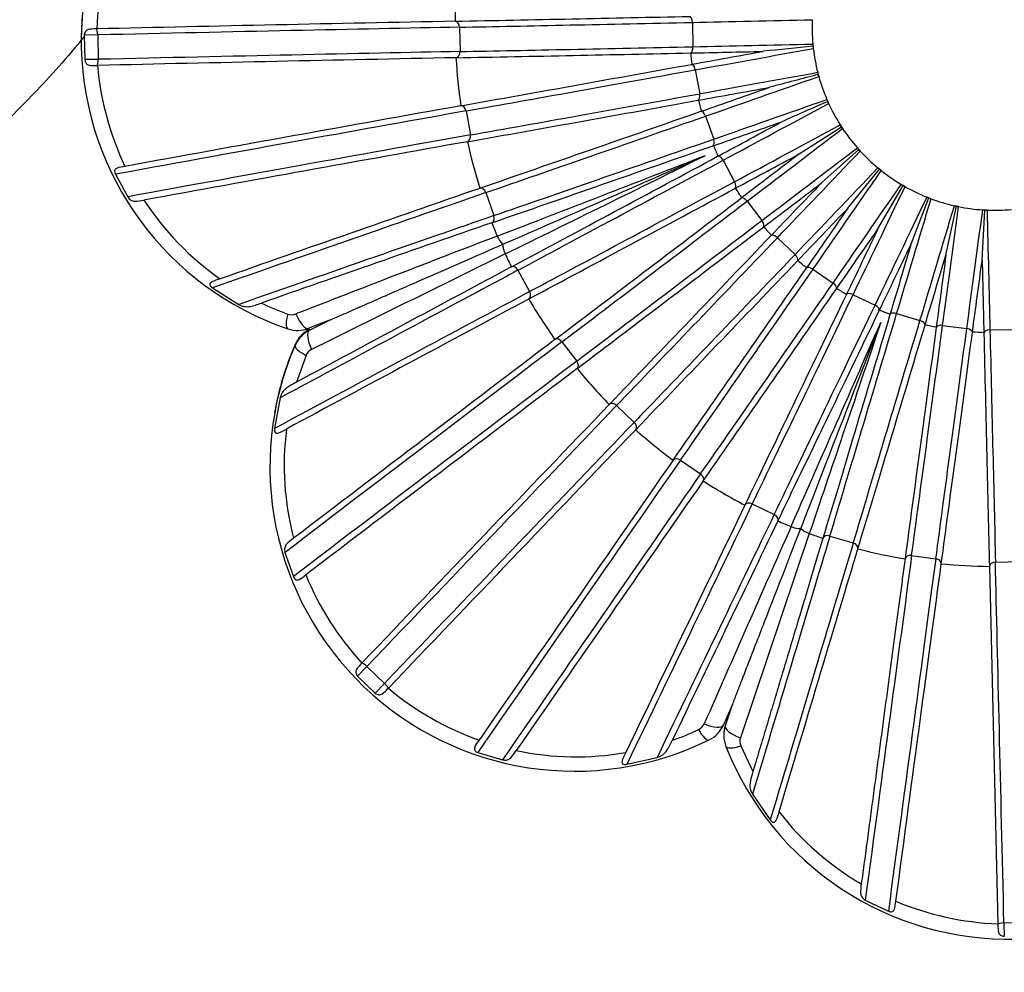
# Paper-space layout 'Layout1' of a CAD drawing. Units: millimetres. Extents: x 0 to 825, y 0 to 1736.
# Drawn here: x 229 to 245, y 409 to 424 of the extents above; entities that cross this region are included whole.
import ezdxf
from ezdxf import colors
from ezdxf.entities.mleader import LeaderData, LeaderLine
from ezdxf.math import Vec2, Vec3

# ---------------------------------------------------------------- set-up
doc = ezdxf.new("R2010")
doc.units = ezdxf.units.MM
doc.layers.add('DV7_Défaut', color=7, linetype='Continuous')
doc.layers.add('Défaut', color=7, linetype='Continuous')

# ---------------------------------------------------------------- blocks, each defined once
blk = doc.blocks.new('_DOT')
at = {"color": 0}
blk.add_line((0, 0), (-1, 0), dxfattribs=at)
at = {"color": 0, "const_width": 0.333}
blk.add_lwpolyline([(-0.1665, 0, 1), (0.1665, 0, 1)], format="xyb", close=True, dxfattribs=at)
blk = doc.blocks.new('SE6')
at = {"layer": 'DV7_Défaut', "color": 7, "linetype": 'Continuous'}
for p, q in [((241.55, 424.247), (241.55, 424.247)), ((229.804, 424.095), (229.795, 424.095)), ((235.686, 424.222), (235.685, 424.221)), ((235.757, 424.124), (235.767, 423.724)), ((239.581, 424.202), (239.59, 423.802)), ((241.547, 424.118), (241.547, 424.118)), ((229.82, 423.996), (229.6, 423.991)), ((229.6, 423.991), (229.61, 423.591)), ((229.82, 423.996), (229.83, 423.596)), ((229.55, 423.919), (229.55, 423.909)), ((241.56, 423.846), (241.56, 423.847)), ((241.563, 423.811), (241.56, 423.846)), ((241.567, 423.777), (241.563, 423.811)), ((241.567, 423.776), (241.567, 423.777)), ((235.699, 423.622), (235.7, 423.622)), ((239.546, 423.701), (239.554, 423.701)), ((229.83, 423.596), (229.61, 423.591)), ((229.809, 423.495), (229.818, 423.496)), ((239.573, 423.515), (239.565, 423.514)), ((239.629, 423.424), (239.701, 423.031)), ((241.639, 423.382), (241.639, 423.383)), ((241.648, 423.348), (241.639, 423.382)), ((241.657, 423.315), (241.648, 423.348)), ((241.657, 423.314), (241.657, 423.315)), ((235.781, 422.834), (235.78, 422.834)), ((239.673, 422.924), (239.681, 422.925)), ((241.79, 422.936), (241.79, 422.937)), ((241.804, 422.904), (241.79, 422.936)), ((241.818, 422.872), (241.804, 422.904)), ((241.818, 422.872), (241.818, 422.872)), ((235.867, 422.749), (235.939, 422.355)), ((239.729, 422.745), (239.721, 422.742)), ((239.798, 422.664), (239.931, 422.286)), ((241.336, 422.043), (242.027, 422.49)), ((242.009, 422.519), (242.008, 422.52)), ((242.027, 422.49), (242.009, 422.519)), ((242.046, 422.461), (242.027, 422.49)), ((242.047, 422.46), (242.046, 422.461)), ((235.888, 422.244), (235.889, 422.244)), ((239.92, 422.176), (239.928, 422.179)), ((240.003, 422.008), (239.996, 422.004)), ((241.7, 421.567), (242.313, 422.116)), ((242.29, 422.142), (242.289, 422.142)), ((242.313, 422.116), (242.29, 422.142)), ((242.336, 422.09), (242.313, 422.116)), ((242.337, 422.09), (242.336, 422.09)), ((240.085, 421.939), (240.275, 421.587)), ((230.11, 421.71), (230.312, 421.34)), ((242.134, 421.153), (242.654, 421.791)), ((242.627, 421.813), (242.626, 421.813)), ((242.654, 421.791), (242.627, 421.813)), ((242.681, 421.769), (242.654, 421.791)), ((242.681, 421.769), (242.681, 421.769)), ((242.628, 420.811), (243.041, 421.523)), ((243.011, 421.541), (243.01, 421.541)), ((243.041, 421.523), (243.011, 421.541)), ((243.071, 421.506), (243.041, 421.523)), ((243.072, 421.506), (243.071, 421.506)), ((236.092, 421.479), (236.091, 421.478)), ((236.19, 421.408), (236.322, 421.03)), ((240.281, 421.476), (240.288, 421.48)), ((240.39, 421.323), (240.383, 421.318)), ((240.481, 421.267), (240.724, 420.949)), ((243.168, 420.552), (243.465, 421.32)), ((243.433, 421.332), (243.432, 421.333)), ((243.465, 421.32), (243.433, 421.332)), ((243.498, 421.307), (243.465, 421.32)), ((243.498, 421.307), (243.498, 421.307)), ((243.743, 420.38), (243.916, 421.185)), ((243.916, 421.185), (243.882, 421.192)), ((243.882, 421.192), (243.882, 421.192)), ((243.951, 421.178), (243.916, 421.185)), ((243.951, 421.177), (243.951, 421.178)), ((244.338, 420.3), (244.383, 421.122)), ((244.383, 421.122), (244.348, 421.124)), ((244.348, 421.124), (244.348, 421.124)), ((244.418, 421.12), (244.383, 421.122)), ((244.418, 421.12), (244.418, 421.12)), ((236.289, 420.912), (236.291, 420.913)), ((240.747, 420.841), (240.754, 420.846)), ((240.878, 420.707), (240.873, 420.701)), ((240.977, 420.666), (241.267, 420.39)), ((241.307, 420.287), (241.312, 420.293)), ((244.338, 420.3), (244.366, 419.112)), ((236.611, 420.189), (236.61, 420.188)), ((236.719, 420.134), (236.909, 419.782)), ((241.457, 420.175), (241.453, 420.168)), ((241.561, 420.15), (241.89, 419.923)), ((231.703, 419.844), (232.136, 419.571)), ((241.946, 419.827), (241.951, 419.834)), ((242.112, 419.74), (242.109, 419.733)), ((242.219, 419.732), (242.58, 419.559)), ((236.895, 419.66), (236.896, 419.661)), ((242.65, 419.473), (242.653, 419.481)), ((242.828, 419.413), (242.825, 419.405)), ((242.934, 419.422), (243.317, 419.307)), ((233.625, 419.312), (233.285, 419.18)), ((233.298, 419.15), (233.625, 419.312)), ((243.4, 419.234), (243.402, 419.242)), ((233.298, 419.15), (233.298, 419.164)), ((243.585, 419.202), (243.584, 419.194)), ((243.689, 419.227), (244.085, 419.174)), ((244.178, 419.114), (244.179, 419.122)), ((244.366, 419.112), (244.366, 419.104)), ((244.465, 419.153), (244.865, 419.163)), ((233.061, 418.902), (233.061, 418.915)), ((237.326, 418.996), (237.324, 418.995)), ((237.441, 418.958), (237.683, 418.64)), ((233.24, 418.735), (233.082, 418.295)), ((237.688, 418.518), (237.69, 418.519)), ((232.814, 418.038), (232.724, 417.535)), ((238.218, 417.929), (238.217, 417.928)), ((238.338, 417.91), (238.627, 417.634)), ((238.651, 417.514), (238.652, 417.515)), ((239.266, 417.016), (239.265, 417.014)), ((239.387, 417.015), (239.716, 416.788)), ((232.646, 416.92), (232.646, 416.908)), ((239.759, 416.673), (239.76, 416.675)), ((240.444, 416.277), (240.444, 416.276)), ((240.564, 416.296), (240.925, 416.123)), ((240.984, 416.016), (240.985, 416.017)), ((241.501, 415.81), (240.37, 412.457)), ((241.723, 415.732), (241.723, 415.73)), ((241.839, 415.769), (242.222, 415.655)), ((242.298, 415.559), (242.298, 415.56)), ((232.894, 415.501), (233.032, 415.103)), ((243.072, 415.394), (243.072, 415.392)), ((243.18, 415.448), (243.577, 415.395)), ((243.667, 415.312), (243.667, 415.314)), ((244.457, 415.27), (244.457, 415.269)), ((244.457, 415.269), (244.597, 409.401)), ((244.556, 415.342), (244.955, 415.351)), ((234.239, 413.626), (234.087, 413.467)), ((234.157, 413.685), (234.151, 413.678)), ((234.239, 413.626), (234.528, 413.35)), ((234.087, 413.467), (234.377, 413.191)), ((234.528, 413.35), (234.377, 413.191)), ((234.585, 413.264), (234.591, 413.271)), ((240.24, 413.003), (240.093, 412.67)), ((240.123, 412.658), (240.24, 413.003)), ((240.123, 412.658), (240.123, 412.672)), ((240.097, 412.512), (240.097, 412.498)), ((240.375, 412.323), (240.575, 411.901)), ((236.061, 412.215), (236.465, 412.096)), ((238.506, 412.021), (239.004, 412.134)), ((240.568, 411.529), (240.86, 411.111)), ((242.42, 409.793), (242.798, 409.609)), ((244.597, 409.401), (244.597, 409.392)), ((244.696, 409.418), (245.096, 409.428)), ((244.696, 409.418), (244.701, 409.198))]:
    blk.add_line(p, q, dxfattribs=at)
for centre, radius, start, end in [((234.55, 423.906), 5, 111.4793, 251.2345), ((234.55, 423.919), 5, 150.315, 180), ((234.601, 423.91), 4.801, 157.2007, 177.7863), ((244.547, 424.131), 8.861, 174.2966, 179.4171), ((198.118, 2340.611), 1916.757, 271.123062, 271.238032), ((244.547, 424.118), 3, 177.5343, 185.1795), ((270.975, -1359.363), 1783.934, 91.133515, 91.322432), ((288.762, -41.012), 467.214, 95.79799, 95.89894), ((244.547, 424.118), 3, 185.1886, 186.5253), ((244.547, 424.118), 3, 186.5344, 194.1796), ((271.151, -1366.355), 1790.328, 91.134653, 91.322895), ((198.274, 2331.861), 1908.606, 271.123596, 271.239057), ((244.547, 424.131), 8.861, 183.2967, 188.4172), ((216.907, 1475.802), 1052.345, 271.233116, 271.297917), ((244.547, 424.12), 5.011, 184.7886, 186.9253), ((50.358, 1471.059), 1064.495, 280.238804, 280.30285), ((234.605, 423.908), 4.805, 184.9294, 205.5036), ((-106.23, 2337.732), 1945.201, 280.12657, 280.239805), ((364.479, -41.562), 480.863, 104.79957, 104.89766), ((244.547, 424.118), 3, 194.1887, 195.5254), ((244.547, 424.118), 3, 195.5345, 203.1796), ((49.786, 1474.638), 1068.719, 280.234936, 280.298729), ((-125.784, 1469.79), 1109.011, 289.24359, 289.305051), ((548.669, -1327.402), 1777.983, 100.135686, 100.316149), ((-104.665, 2328.88), 1936.812, 280.127105, 280.24083), ((244.547, 424.12), 5.011, 193.7886, 195.9254), ((446.915, -42.09), 508.223, 113.80257, 113.89538), ((244.547, 424.118), 3, 203.1887, 204.5254), ((244.547, 424.118), 3, 204.5345, 212.1797), ((-427.873, 2335.031), 2025.47, 289.135762, 289.244458), ((-127.023, 1473.57), 1113.588, 289.239721, 289.300929), ((-322.331, 1468.509), 1188.017, 298.251233, 298.308593), ((244.547, 424.118), 3, 212.1888, 213.5255), ((244.547, 424.118), 3, 213.5346, 221.1797), ((547.865, -1322.726), 1772.639, 100.136626, 100.310972), ((244.547, 424.131), 8.861, 192.2967, 197.4173), ((-424.717, 2325.886), 2016.396, 289.136297, 289.245483), ((244.547, 424.12), 5.011, 202.7887, 204.9255), ((-566.158, 2496.783), 2225.806, 291.134614, 291.228924), ((-516.862, 2142.071), 1879.125, 293.634079, 293.744873), ((-606.366, 2137.12), 1912.476, 296.150119, 296.259853), ((-786.685, 2332.6), 2168.975, 298.150425, 298.251885), ((244.547, 424.118), 3, 221.1888, 222.5255), ((244.547, 424.118), 3, 222.5346, 230.1797), ((244.547, 424.118), 3, 230.1888, 231.5255), ((244.547, 424.118), 3, 231.5346, 239.1797), ((244.547, 424.118), 3, 239.1888, 240.5255), ((244.547, 424.118), 3, 240.5346, 248.1796), ((801.456, -1207.459), 1724.26, 109.140661, 109.290674), ((-781.529, 2322.926), 2158.612, 298.150962, 298.252909), ((244.547, 424.12), 5.011, 211.7888, 213.9255), ((234.567, 423.885), 4.76, 213.088, 234.8622), ((-1212.059, 2330.552), 2398.909, 307.170211, 307.261908), ((244.547, 424.118), 3, 248.1887, 249.5254), ((244.547, 424.118), 3, 249.5345, 257.1795), ((244.547, 424.118), 3, 257.1886, 258.5253), ((244.547, 424.118), 3, 258.5344, 266.1795), ((244.547, 424.118), 3, 266.1885, 267.5252), ((244.547, 424.118), 3, 267.5343, 275.1794), ((788.295, -1169.519), 1683.503, 109.140841, 109.277139), ((244.547, 424.131), 8.861, 201.2968, 202.8191), ((691.325, -760.062), 1265.371, 111.071671, 111.232164), ((-1204.099, 2320.02), 2386.306, 307.170749, 307.262931), ((-1754.298, 2329.041), 2760.881, 316.194639, 316.274285), ((244.547, 424.12), 5.011, 220.7888, 222.9255), ((1305.579, -1750.498), 2419.858, 116.218172, 116.302077), ((244.547, 424.131), 8.861, 204.8951, 206.4173), ((-1741.925, 2317.14), 2744.314, 316.19518, 316.275307), ((244.547, 424.12), 5.011, 229.7888, 231.9255), ((1075.031, -1146.528), 1776.949, 118.15326, 118.282339), ((-2513.098, 2328.312), 3350.904, 325.22311, 325.288713), ((-2492.762, 2314.154), 3326.726, 325.223653, 325.289733), ((244.547, 424.12), 5.011, 238.7888, 240.9255), ((234.527, 423.823), 4.686, 244.4715, 250.1945), ((1118.558, -1227.618), 1868.384, 118.156777, 118.295167), ((244.547, 424.131), 8.861, 210.2969, 215.4174), ((233.005, 419.594), 0.191, 249.9789, 291.096), ((244.547, 424.12), 5.011, 247.7887, 249.9254), ((244.547, 424.12), 5.011, 256.7886, 258.9253), ((233.103, 419.645), 0.5, 251.1955, 291.3217), ((233.52, 418.716), 0.5, 116.3566, 156.4764), ((233.519, 418.703), 0.499, 116.3082, 156.4718), ((244.547, 424.12), 5.011, 265.7885, 267.9252), ((237.646, 416.92), 5, 156.4778, 169.9152), ((1545.591, -1306.023), 2165.005, 127.176953, 127.319557), ((237.648, 416.909), 5.001, 156.5131, 296.2012), ((233.416, 418.662), 0.191, 116.4079, 157.6229), ((1577.395, -1347.811), 2216.919, 127.179198, 127.323787), ((244.547, 424.131), 8.862, 219.2969, 224.4174), ((2090.411, -1358.153), 2566.142, 136.201761, 136.332885), ((237.628, 416.932), 4.747, 172.8123, 194.6244), ((2105.573, -1372.607), 2586.491, 136.203078, 136.333171), ((244.547, 424.131), 8.862, 228.2969, 233.4174), ((2745.808, -1323.25), 3051.439, 145.228184, 145.333177), ((2757.311, -1331.152), 3064.794, 145.229464, 145.330149), ((244.547, 424.131), 8.862, 237.2969, 242.4174), ((3587.676, -1197.745), 3716.05, 154.256837, 154.32634), ((3555.193, -1182.003), 3679.354, 154.257926, 154.320192), ((244.547, 424.132), 8.862, 246.2968, 247.8191), ((2305.06, -494.595), 2255.783, 156.194179, 156.284063), ((244.547, 424.132), 8.862, 249.8951, 251.4173), ((244.547, 424.132), 8.862, 255.2968, 260.4172), ((244.547, 424.132), 8.862, 264.2967, 269.4171), ((237.682, 416.947), 4.803, 202.2119, 222.7877), ((237.685, 416.948), 4.806, 229.928, 250.4958), ((239.601, 412.764), 0.191, 294.9792, 336.1524), ((239.636, 412.87), 0.499, 296.196, 336.3444), ((240.597, 412.512), 0.5, 161.3567, 180), ((240.596, 412.498), 0.499, 161.3361, 201.4993), ((237.691, 416.823), 4.677, 289.4683, 295.1966), ((244.784, 414.151), 5.002, 201.525, 341.1887), ((240.551, 412.397), 0.191, 161.4782, 202.6905), ((237.674, 416.902), 4.758, 258.0775, 279.8521), ((244.757, 414.157), 4.753, 217.8463, 239.636), ((244.782, 414.203), 4.805, 247.2189, 267.7873)]:
    blk.add_arc(centre, radius, start, end, dxfattribs=at)
for centre, major_axis, ratio, start_param, end_param in [((239.532, 424.201), (-0.0021, 0.1), 0.486111, 4.717668, 6.250391), ((241.946, 424.282), (-5.604, -0.133), 0.004613, 1.135003, 1.500025), ((229.797, 423.995), (-0.0023, 0.1), 0.235142, 4.717135, 6.276263), ((227.87, 423.897), (11.716, 0.278), 0.004613, 0.832152, 1.403416), ((235.685, 424.121), (-0.0019, 0.1), 0.723336, 4.71907, 6.259439), ((246.055, 424.42), (-15.315, -0.363), 0.004613, 0.833214, 1.134205), ((246.065, 424.02), (-15.315, -0.363), 0.004613, 0.833214, 1.134205), ((239.542, 423.801), (-0.0021, 0.1), 0.486111, 3.184945, 4.717668), ((241.955, 423.882), (-5.604, -0.133), 0.004613, 1.135003, 1.500025), ((241.956, 423.873), (-5.514, -1.008), 0.004539, 1.134283, 1.499304), ((227.879, 423.497), (11.716, 0.278), 0.004613, 0.832152, 1.403416), ((235.694, 423.722), (-0.0019, 0.1), 0.723336, 3.178701, 4.71907), ((229.806, 423.595), (-0.0023, 0.1), 0.235142, 3.158007, 4.717135), ((239.581, 423.415), (-0.0177, 0.0984), 0.486741, 4.717585, 6.250308), ((246, 424.653), (-15.069, -2.754), 0.004539, 0.832493, 1.133485), ((242.028, 423.48), (-5.514, -1.008), 0.004539, 1.134283, 1.499304), ((242.03, 423.471), (-5.289, -1.858), 0.004354, 1.133583, 1.498605), ((246.072, 424.259), (-15.069, -2.754), 0.004539, 0.832493, 1.133485), ((239.653, 423.022), (-0.0177, 0.0984), 0.486741, 3.184863, 4.717585), ((235.795, 422.735), (-0.0175, 0.0985), 0.723833, 4.718968, 6.259337), ((242.163, 423.094), (-5.289, -1.858), 0.004354, 1.133583, 1.498605), ((242.167, 423.086), (-4.933, -2.663), 0.004061, 1.132921, 1.497942), ((228.106, 421.29), (11.528, 2.107), 0.004539, 0.831431, 1.395194), ((245.908, 424.874), (-14.453, -5.078), 0.004354, 0.831794, 1.132785), ((239.752, 422.647), (-0.0329, 0.0944), 0.487353, 4.717375, 6.250098), ((242.357, 422.734), (-4.933, -2.663), 0.004061, 1.132921, 1.497942), ((228.178, 420.897), (11.528, 2.107), 0.004539, 0.831431, 1.383741), ((235.867, 422.342), (-0.0175, 0.0985), 0.723833, 3.178599, 4.718968), ((242.361, 422.726), (-4.456, -3.401), 0.003668, 1.132312, 1.497334), ((246.041, 424.497), (-14.453, -5.078), 0.004354, 0.831794, 1.132785), ((239.885, 422.27), (-0.0329, 0.0944), 0.487353, 3.184652, 4.717375), ((240.042, 421.915), (-0.0473, 0.0881), 0.487931, 4.717041, 6.249764), ((242.604, 422.408), (-4.456, -3.401), 0.003668, 1.132312, 1.497334), ((242.61, 422.402), (-3.869, -4.057), 0.003185, 1.131773, 1.496795), ((245.784, 425.079), (-13.481, -7.276), 0.004061, 0.831131, 1.132123), ((242.899, 422.126), (-3.869, -4.057), 0.003185, 1.131773, 1.496795), ((242.906, 422.12), (-3.187, -4.612), 0.002623, 1.131316, 1.496338), ((245.974, 424.727), (-13.481, -7.276), 0.004061, 0.831131, 1.132123), ((240.232, 421.563), (-0.0473, 0.0881), 0.487931, 3.184318, 4.717041), ((243.235, 421.893), (-3.187, -4.612), 0.002623, 1.131316, 1.496338), ((243.243, 421.888), (-2.426, -5.054), 0.001997, 1.130952, 1.495974), ((228.746, 418.753), (11.057, 3.884), 0.004354, 0.830731, 1.298524), ((236.122, 421.383), (-0.0327, 0.0945), 0.724316, 4.718703, 6.259072), ((245.629, 425.261), (-12.177, -9.295), 0.003668, 0.830523, 1.131515), ((240.442, 421.237), (-0.0605, 0.0796), 0.488463, 4.716592, 6.249315), ((243.604, 421.715), (-2.426, -5.054), 0.001997, 1.130952, 1.495974), ((243.612, 421.712), (-1.606, -5.371), 0.001322, 1.130691, 1.495713), ((243.995, 421.597), (-1.606, -5.371), 0.001322, 1.130691, 1.495713), ((244.004, 421.596), (-0.746, -5.556), 0.000614, 1.130539, 1.495561), ((228.879, 418.375), (11.057, 3.884), 0.004354, 0.830731, 1.270276), ((236.254, 421.006), (-0.0327, 0.0945), 0.724316, 3.178335, 4.718703), ((244.4, 421.542), (-0.746, -5.556), 0.000614, 1.130539, 1.495561), ((244.409, 421.542), (0.133, -5.604), 0.000109, -1.495521, -1.130499), ((245.871, 424.943), (-12.177, -9.295), 0.003668, 0.830523, 1.131515), ((240.685, 420.919), (-0.0605, 0.0796), 0.488463, 3.18387, 4.716592), ((236.565, 420.774), (0.108, -0.28), 0.673885, 4.735372, 5.298162), ((240.944, 420.631), (-0.0722, 0.0691), 0.488934, 4.71604, 6.248763), ((236.692, 420.487), (-0.132, 0.269), 0.674158, 0.996439, 1.559229), ((245.447, 425.417), (-10.573, -11.086), 0.003185, 0.829984, 1.130975), ((245.736, 425.141), (-10.573, -11.086), 0.003185, 0.829984, 1.130975), ((241.233, 420.355), (-0.0722, 0.0691), 0.488934, 3.183317, 4.71604), ((236.655, 420.099), (-0.0471, 0.0882), 0.724774, 4.718283, 6.258652), ((229.776, 416.347), (10.313, 5.566), 0.004061, 0.830069, 0.853202), ((245.243, 425.542), (-8.708, -12.603), 0.002623, 0.829527, 1.130518), ((241.534, 420.11), (-0.0822, 0.057), 0.489334, 4.715397, 6.24812), ((229.776, 416.347), (10.313, 5.566), 0.004061, 0.853202, 1.269613), ((245.572, 425.315), (-8.708, -12.603), 0.002623, 0.829527, 1.130518), ((241.863, 419.883), (-0.0822, 0.057), 0.489334, 3.182674, 4.715397), ((229.966, 415.995), (10.313, 5.566), 0.004061, 0.830069, 1.297862), ((236.845, 419.747), (-0.0471, 0.0882), 0.724774, 3.177914, 4.718283), ((245.022, 425.634), (-6.629, -13.81), 0.001997, 0.829163, 1.130155), ((242.198, 419.688), (-0.0901, 0.0434), 0.489652, 4.714679, 6.247402), ((245.382, 425.461), (-6.629, -13.81), 0.001997, 0.829163, 1.130155), ((242.559, 419.515), (-0.0901, 0.0434), 0.489652, 3.181957, 4.714679), ((233.038, 419.456), (0.097, 0.284), 0.2758, 1.811195, 3.146138), ((233.176, 419.459), (-0.109, 0.28), 0.368993, 1.582022, 3.146217), ((244.789, 425.691), (-4.387, -14.677), 0.001322, 0.828902, 1.129893), ((242.92, 419.375), (-0.0958, 0.0287), 0.48988, 4.713905, 6.246628), ((245.172, 425.576), (-4.387, -14.677), 0.001322, 0.828902, 1.129893), ((243.304, 419.26), (-0.0958, 0.0287), 0.48988, 3.181182, 4.713905), ((233.431, 418.882), (-0.133, 0.269), 0.369336, 0.004449, 1.568644), ((244.55, 425.71), (-2.037, -15.183), 0.000614, 0.82875, 1.129741), ((244.947, 425.657), (-2.037, -15.183), 0.000614, 0.82875, 1.129741), ((243.683, 419.179), (-0.0991, 0.0133), 0.490013, 4.713093, 6.245816), ((244.079, 419.126), (-0.0991, 0.0133), 0.490013, 3.18037, 4.713093), ((244.466, 419.104), (-0.1, -0.0024), 0.490048, 4.712264, 6.244986), ((244.312, 425.692), (0.363, -15.315), 0.000109, -1.129701, -0.82871), ((231.17, 414.131), (9.315, 7.111), 0.003668, 0.829461, 1.38177), ((237.383, 418.914), (-0.0604, 0.0797), 0.725194, 4.717716, 6.258085), ((233.336, 418.782), (-0.275, 0.12), 0.281291, 0.001919, 1.336863), ((231.412, 413.813), (9.315, 7.111), 0.003668, 0.829461, 1.393224), ((237.626, 418.596), (-0.0604, 0.0797), 0.725194, 3.177347, 4.717716), ((238.288, 417.858), (-0.0721, 0.0693), 0.725566, 4.717017, 6.257386), ((232.892, 412.161), (8.088, 8.481), 0.003185, 0.828922, 1.400186), ((233.182, 411.885), (8.088, 8.481), 0.003185, 0.828922, 1.400186), ((238.577, 417.582), (-0.0721, 0.0693), 0.725566, 3.176648, 4.717017), ((234.902, 410.485), (6.662, 9.642), 0.002623, 0.828464, 1.392228), ((239.346, 416.956), (-0.0821, 0.0571), 0.725882, 4.716203, 6.256572), ((235.231, 410.257), (6.662, 9.642), 0.002623, 0.828464, 1.380774), ((239.675, 416.728), (-0.0821, 0.0571), 0.725882, 3.175834, 4.716203), ((237.15, 409.143), (5.072, 10.565), 0.001997, 0.828101, 1.295894), ((240.533, 416.23), (-0.0901, 0.0435), 0.726133, 4.715293, 6.255662), ((237.51, 408.97), (5.072, 10.565), 0.001997, 0.828101, 1.267645), ((240.893, 416.057), (-0.0901, 0.0435), 0.726133, 3.174924, 4.715293), ((241.278, 416.114), (0.275, -0.121), 0.67577, 4.732065, 5.294855), ((241.571, 416), (-0.284, 0.096), 0.675877, 0.992842, 1.555632), ((239.579, 408.17), (3.357, 11.228), 0.001322, 0.82784, 1.267384), ((241.818, 415.7), (-0.0958, 0.0288), 0.726313, 4.714312, 6.254681), ((239.962, 408.056), (3.357, 11.228), 0.001322, 0.82784, 1.295633), ((242.201, 415.585), (-0.0958, 0.0288), 0.726313, 3.173943, 4.714312), ((242.131, 407.589), (1.559, 11.615), 0.000614, 0.827687, 1.379997), ((242.527, 407.536), (1.559, 11.615), 0.000614, 0.827687, 1.39145), ((243.171, 415.376), (-0.0991, 0.0134), 0.726418, 4.713282, 6.253651), ((243.567, 415.323), (-0.0991, 0.0134), 0.726418, 3.172913, 4.713282), ((244.557, 415.269), (-0.1, -0.0024), 0.726446, 4.71223, 6.252599), ((244.742, 407.414), (-0.278, 11.716), 0.000109, -1.398913, -0.827648), ((234.223, 413.609), (-0.0723, 0.0691), 0.238281, 4.715668, 6.274796), ((234.512, 413.333), (-0.0723, 0.0691), 0.238281, 3.15654, 4.715668), ((239.818, 412.79), (-0.275, 0.121), 0.371362, 1.579391, 3.143586), ((240.407, 412.562), (-0.284, 0.096), 0.371497, 0.001589, 1.565783), ((239.724, 412.691), (-0.132, 0.269), 0.279186, 1.810959, 3.145903), ((240.411, 412.425), (0.279, 0.11), 0.281352, 3.139832, 4.474776), ((244.697, 409.394), (-0.1, -0.0024), 0.23952, 4.712276, 6.271405)]:
    blk.add_ellipse(centre, major_axis=major_axis, ratio=ratio, start_param=start_param, end_param=end_param, dxfattribs=at)
for points, knots in [([(229.795, 424.095), (229.747, 424.094), (229.703, 424.095), (229.648, 424.079), (229.632, 424.069), (229.608, 424.038), (229.601, 424.016), (229.6, 423.991)], [0, 0, 0, 0, 0.5, 0.5, 0.75, 0.75, 1, 1, 1, 1]), ([(229.596, 423.965), (229.322, 423.631), (229.048, 423.321), (228.099, 422.324), (227.451, 421.778), (226.351, 421.062), (225.9, 420.895), (225.363, 420.959), (225.272, 421.184), (225.396, 421.575)], [0, 0, 0, 0, 0.119214, 0.119214, 0.413574, 0.413574, 0.707934, 0.707934, 1, 1, 1, 1]), ([(229.61, 423.591), (229.611, 423.567), (229.62, 423.544), (229.645, 423.514), (229.661, 423.506), (229.717, 423.492), (229.762, 423.494), (229.809, 423.495)], [0, 0, 0, 0, 0.25, 0.25, 0.5, 0.5, 1, 1, 1, 1]), ([(230.269, 421.84), (230.221, 421.831), (230.176, 421.825), (230.122, 421.803), (230.107, 421.792), (230.095, 421.757), (230.099, 421.732), (230.11, 421.71)], [0, 0, 0, 0, 0.5, 0.5, 0.75, 0.75, 1, 1, 1, 1]), ([(230.312, 421.34), (230.327, 421.316), (230.346, 421.297), (230.386, 421.274), (230.408, 421.269), (230.475, 421.265), (230.525, 421.277), (230.579, 421.286)], [0, 0, 0, 0, 0.25, 0.25, 0.5, 0.5, 1, 1, 1, 1]), ([(233.625, 419.312), (233.625, 419.312), (233.67, 419.332), (233.729, 419.358), (233.76, 419.371), (233.853, 419.412), (233.915, 419.439), (234.104, 419.522), (234.23, 419.577), (234.606, 419.743), (234.854, 419.851), (235.579, 420.169), (236.04, 420.371), (236.468, 420.559)], [0, 0, 0, 0, 0.03125, 0.03125, 0.0625, 0.0625, 0.125, 0.125, 0.25, 0.25, 0.5, 0.5, 1, 1, 1, 1]), ([(231.828, 419.993), (231.779, 419.976), (231.733, 419.962), (231.677, 419.932), (231.66, 419.92), (231.66, 419.891), (231.665, 419.88), (231.682, 419.86), (231.692, 419.851), (231.703, 419.844)], [0, 0, 0, 0, 0.5, 0.5, 0.75, 0.75, 0.875, 0.875, 1, 1, 1, 1]), ([(232.136, 419.571), (232.168, 419.553), (232.2, 419.543), (232.261, 419.533), (232.291, 419.534), (232.379, 419.548), (232.441, 419.571), (232.508, 419.595)], [0, 0, 0, 0, 0.25, 0.25, 0.5, 0.5, 1, 1, 1, 1]), ([(233.082, 418.295), (233.02, 418.262), (232.962, 418.233), (232.891, 418.177), (232.87, 418.156), (232.836, 418.104), (232.822, 418.074), (232.814, 418.038)], [0, 0, 0, 0, 0.5, 0.5, 0.75, 0.75, 1, 1, 1, 1]), ([(232.724, 417.535), (232.723, 417.522), (232.722, 417.508), (232.726, 417.482), (232.73, 417.471), (232.752, 417.452), (232.772, 417.456), (232.831, 417.477), (232.873, 417.502), (232.918, 417.526)], [0, 0, 0, 0, 0.125, 0.125, 0.25, 0.25, 0.5, 0.5, 1, 1, 1, 1]), ([(240.24, 413.003), (240.24, 413.003), (240.257, 413.049), (240.281, 413.109), (240.293, 413.141), (240.329, 413.235), (240.354, 413.298), (240.429, 413.49), (240.478, 413.619), (240.627, 414.001), (240.724, 414.253), (241.01, 414.99), (241.192, 415.458), (241.361, 415.892)], [0, 0, 0, 0, 0.03125, 0.03125, 0.0625, 0.0625, 0.125, 0.125, 0.25, 0.25, 0.5, 0.5, 1, 1, 1, 1]), ([(233.035, 415.733), (232.991, 415.7), (232.949, 415.671), (232.906, 415.619), (232.896, 415.6), (232.886, 415.554), (232.886, 415.528), (232.894, 415.501)], [0, 0, 0, 0, 0.5, 0.5, 0.75, 0.75, 1, 1, 1, 1]), ([(241.723, 415.73), (241.709, 415.684), (241.695, 415.636), (241.681, 415.589), (241.652, 415.494), (241.623, 415.398), (241.594, 415.3), (241.564, 415.202), (241.535, 415.103), (241.504, 415.002), (241.474, 414.902), (241.444, 414.8), (241.413, 414.697), (241.382, 414.594), (241.351, 414.489), (241.319, 414.384), (241.287, 414.278), (241.255, 414.172), (241.223, 414.064), (241.191, 413.956), (241.158, 413.847), (241.125, 413.737), (241.092, 413.627), (241.059, 413.515), (241.025, 413.403), (240.991, 413.291), (240.957, 413.178), (240.923, 413.064), (240.889, 412.949), (240.854, 412.834), (240.82, 412.718), (240.785, 412.602), (240.75, 412.485), (240.715, 412.368), (240.679, 412.25), (240.644, 412.131), (240.608, 412.012), (240.597, 411.975), (240.586, 411.938), (240.575, 411.901)], [0, 0, 0, 0, 0.042326, 0.042326, 0.042326, 0.126996, 0.126996, 0.126996, 0.211667, 0.211667, 0.211667, 0.296337, 0.296337, 0.296337, 0.381008, 0.381008, 0.381008, 0.465679, 0.465679, 0.465679, 0.550349, 0.550349, 0.550349, 0.63502, 0.63502, 0.63502, 0.71969, 0.71969, 0.71969, 0.804361, 0.804361, 0.804361, 0.889031, 0.889031, 0.889031, 0.973702, 0.973702, 0.973702, 1, 1, 1, 1]), ([(241.004, 411.241), (241.243, 412.041), (241.474, 412.813), (241.909, 414.264), (242.113, 414.943), (242.298, 415.559)], [0, 0, 0, 0, 0.5, 0.5, 1, 1, 1, 1]), ([(243.072, 415.392), (243.065, 415.344), (243.059, 415.295), (243.052, 415.246), (243.039, 415.147), (243.026, 415.048), (243.012, 414.947), (242.998, 414.845), (242.984, 414.743), (242.97, 414.639), (242.956, 414.535), (242.942, 414.429), (242.928, 414.323), (242.914, 414.216), (242.899, 414.108), (242.884, 413.999), (242.87, 413.89), (242.855, 413.779), (242.84, 413.668), (242.825, 413.556), (242.81, 413.443), (242.794, 413.329), (242.779, 413.215), (242.763, 413.1), (242.748, 412.984), (242.732, 412.868), (242.716, 412.751), (242.701, 412.633), (242.685, 412.515), (242.669, 412.396), (242.652, 412.276), (242.636, 412.156), (242.62, 412.035), (242.604, 411.913), (242.587, 411.791), (242.571, 411.669), (242.554, 411.545), (242.538, 411.422), (242.521, 411.298), (242.504, 411.173), (242.487, 411.048), (242.471, 410.923), (242.454, 410.797), (242.437, 410.67), (242.42, 410.544), (242.403, 410.416), (242.386, 410.297), (242.37, 410.177), (242.354, 410.056)], [0, 0, 0, 0, 0.032379, 0.032379, 0.032379, 0.097152, 0.097152, 0.097152, 0.161925, 0.161925, 0.161925, 0.226698, 0.226698, 0.226698, 0.291471, 0.291471, 0.291471, 0.356244, 0.356244, 0.356244, 0.421017, 0.421017, 0.421017, 0.48579, 0.48579, 0.48579, 0.550563, 0.550563, 0.550563, 0.615336, 0.615336, 0.615336, 0.680109, 0.680109, 0.680109, 0.744881, 0.744881, 0.744881, 0.809654, 0.809654, 0.809654, 0.874427, 0.874427, 0.874427, 0.9392, 0.9392, 0.9392, 1, 1, 1, 1]), ([(242.921, 409.773), (243.06, 410.801), (243.194, 411.8), (243.445, 413.67), (243.562, 414.539), (243.667, 415.312)], [0, 0, 0, 0, 0.5, 0.5, 1, 1, 1, 1]), ([(233.032, 415.103), (233.041, 415.08), (233.057, 415.06), (233.091, 415.045), (233.109, 415.049), (233.162, 415.073), (233.197, 415.103), (233.235, 415.132)], [0, 0, 0, 0, 0.25, 0.25, 0.5, 0.5, 1, 1, 1, 1]), ([(234.151, 413.678), (234.118, 413.644), (234.086, 413.613), (234.059, 413.563), (234.054, 413.545), (234.059, 413.506), (234.07, 413.485), (234.087, 413.467)], [0, 0, 0, 0, 0.5, 0.5, 0.75, 0.75, 1, 1, 1, 1]), ([(234.377, 413.191), (234.395, 413.175), (234.417, 413.165), (234.456, 413.161), (234.473, 413.167), (234.523, 413.196), (234.552, 413.23), (234.585, 413.264)], [0, 0, 0, 0, 0.25, 0.25, 0.5, 0.5, 1, 1, 1, 1]), ([(236.08, 412.418), (236.053, 412.379), (236.025, 412.342), (236.003, 412.289), (236, 412.271), (236.016, 412.237), (236.037, 412.223), (236.061, 412.215)], [0, 0, 0, 0, 0.5, 0.5, 0.75, 0.75, 1, 1, 1, 1]), ([(239.004, 412.134), (239.04, 412.144), (239.07, 412.16), (239.12, 412.196), (239.14, 412.217), (239.192, 412.29), (239.219, 412.35), (239.25, 412.413)], [0, 0, 0, 0, 0.25, 0.25, 0.5, 0.5, 1, 1, 1, 1]), ([(236.465, 412.096), (236.492, 412.089), (236.519, 412.089), (236.564, 412.102), (236.582, 412.113), (236.632, 412.158), (236.66, 412.201), (236.691, 412.247)], [0, 0, 0, 0, 0.25, 0.25, 0.5, 0.5, 1, 1, 1, 1]), ([(238.488, 412.214), (238.466, 412.168), (238.443, 412.125), (238.425, 412.065), (238.421, 412.044), (238.442, 412.024), (238.453, 412.02), (238.479, 412.018), (238.493, 412.019), (238.506, 412.021)], [0, 0, 0, 0, 0.5, 0.5, 0.75, 0.75, 0.875, 0.875, 1, 1, 1, 1]), ([(240.575, 411.901), (240.555, 411.833), (240.534, 411.772), (240.524, 411.682), (240.524, 411.653), (240.537, 411.592), (240.548, 411.561), (240.568, 411.529)], [0, 0, 0, 0, 0.5, 0.5, 0.75, 0.75, 1, 1, 1, 1]), ([(240.86, 411.111), (240.868, 411.1), (240.878, 411.09), (240.898, 411.074), (240.91, 411.069), (240.938, 411.071), (240.949, 411.088), (240.977, 411.144), (240.989, 411.192), (241.004, 411.241)], [0, 0, 0, 0, 0.125, 0.125, 0.25, 0.25, 0.5, 0.5, 1, 1, 1, 1]), ([(256.956, 410.358), (256.969, 410.171), (256.973, 409.985), (256.948, 409.144), (256.815, 408.485), (256.34, 407.211), (256, 406.59), (254.656, 404.774), (253.375, 403.682), (250.964, 402.289), (250.095, 401.875), (248.228, 401.144), (247.22, 400.825), (245.141, 400.311), (244.068, 400.114), (241.857, 399.838), (240.714, 399.761), (237.334, 399.727), (235.05, 399.966), (230.867, 400.928), (228.924, 401.659), (227.308, 402.592)], [0, 0, 0, 0, 0.023319, 0.023319, 0.104709, 0.104709, 0.186099, 0.186099, 0.348879, 0.348879, 0.430269, 0.430269, 0.51166, 0.51166, 0.59305, 0.59305, 0.67444, 0.67444, 0.83722, 0.83722, 1, 1, 1, 1]), ([(242.354, 410.056), (242.347, 410.002), (242.338, 409.952), (242.345, 409.885), (242.35, 409.864), (242.376, 409.824), (242.395, 409.806), (242.42, 409.793)], [0, 0, 0, 0, 0.5, 0.5, 0.75, 0.75, 1, 1, 1, 1]), ([(242.798, 409.609), (242.821, 409.599), (242.846, 409.596), (242.881, 409.61), (242.891, 409.625), (242.911, 409.679), (242.915, 409.725), (242.921, 409.773)], [0, 0, 0, 0, 0.25, 0.25, 0.5, 0.5, 1, 1, 1, 1]), ([(244.597, 409.392), (244.598, 409.345), (244.597, 409.3), (244.614, 409.246), (244.623, 409.229), (244.654, 409.206), (244.677, 409.199), (244.701, 409.198)], [0, 0, 0, 0, 0.5, 0.5, 0.75, 0.75, 1, 1, 1, 1])]:
    blk.add_open_spline(points, degree=3, knots=knots, dxfattribs=at)
for points in [[(240.288, 421.48), (240.623, 421.66), (240.975, 421.849), (241.336, 422.043)], [(241.336, 422.043), (241.01, 421.795), (240.692, 421.553), (240.39, 421.323)], [(240.754, 420.846), (241.056, 421.076), (241.374, 421.318), (241.7, 421.567)], [(241.7, 421.567), (241.417, 421.27), (241.141, 420.982), (240.878, 420.707)], [(241.312, 420.293), (241.575, 420.568), (241.851, 420.856), (242.134, 421.153)], [(242.134, 421.153), (241.901, 420.816), (241.674, 420.487), (241.457, 420.175)], [(241.951, 419.834), (242.167, 420.146), (242.395, 420.475), (242.628, 420.811)], [(242.628, 420.811), (242.45, 420.442), (242.277, 420.083), (242.112, 419.74)], [(242.653, 419.481), (242.818, 419.823), (242.991, 420.183), (243.168, 420.552)], [(243.168, 420.552), (243.051, 420.16), (242.936, 419.777), (242.828, 419.413)], [(243.402, 419.242), (243.511, 419.605), (243.626, 419.988), (243.743, 420.38)], [(243.743, 420.38), (243.689, 419.974), (243.635, 419.579), (243.585, 419.202)], [(244.179, 419.122), (244.23, 419.499), (244.283, 419.894), (244.338, 420.3)], [(242.109, 419.733), (241.502, 418.473), (240.939, 417.304), (240.444, 416.277)], [(240.985, 416.017), (241.48, 417.045), (242.043, 418.213), (242.65, 419.473)], [(242.825, 419.405), (242.424, 418.066), (242.051, 416.823), (241.723, 415.732)], [(241.202, 415.926), (241.642, 416.926), (242.138, 418.055), (242.673, 419.274)], [(241.361, 415.892), (241.749, 416.891), (242.192, 418.033), (242.673, 419.274)], [(242.673, 419.274), (242.247, 418.012), (241.852, 416.844), (241.501, 415.81)], [(242.298, 415.56), (242.626, 416.652), (242.998, 417.894), (243.4, 419.234)], [(243.584, 419.194), (243.397, 417.808), (243.224, 416.523), (243.072, 415.394)], [(243.667, 415.314), (243.819, 416.443), (243.992, 417.728), (244.178, 419.114)], [(244.366, 419.104), (244.399, 417.706), (244.43, 416.409), (244.457, 415.27)]]:
    blk.add_open_spline(points, degree=3, dxfattribs=at)

psp = doc.layouts.get("Layout1")

# ---------------------------------------------------------------- block references
at = {"layer": 'Défaut'}
psp.add_blockref('SE6', (0, 0), dxfattribs=at)

# ---------------------------------------------------------------- leaders
at = {"layer": 'Défaut', "color": 7, "linetype": 'Continuous'}
ml = psp.add_multileader_mtext('Standard', dxfattribs=at)
ml.set_content('{\\pxsm0.9;\\fSolid Edge ISO|b1||i0||c0|p34;\\W1.;25/03/2016\\P}', color=256)
ml.set_leader_properties()
ml.set_arrow_properties(name='DOT')
ml.build(insert=Vec2(0, 0))
ml.multileader.update_dxf_attribs({"leader_type": 0, "dogleg_length": 0, "arrow_head_size": 12})
ctx = ml.context
ctx.base_point, ctx.char_height, ctx.arrow_head_size, ctx.landing_gap_size = Vec3(734.82, 1720.286), 12, 12, 4.2
notes = []
notes.append((ctx, [(0, (0, 0, 0), (0, 0), (1, 0), 1, [])]))
ctx.mtext.insert = Vec3(739.02, 1726.406)
for ctx, leaders in notes:
    for number, flags, end, landing, length, lines in leaders:
        leader = LeaderData()
        leader.index, (leader.has_last_leader_line, leader.has_dogleg_vector, leader.attachment_direction) = number, flags
        leader.last_leader_point, leader.dogleg_vector, leader.dogleg_length = Vec3(end), Vec3(landing), length
        for number, points, colour, breaks in lines:
            line = LeaderLine()
            line.index, line.vertices, line.color, line.breaks = number, Vec3.list(points), colors.encode_raw_color(colour), breaks
            leader.lines.append(line)
        ctx.leaders.append(leader)

doc.saveas('drawing.dxf')
